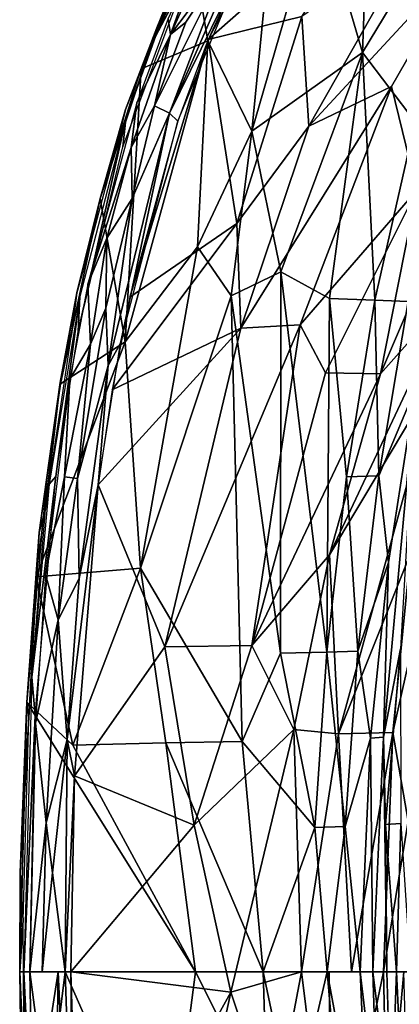
# Model space of a CAD drawing. Units: inches. Extents: x -10.8 to 14.7, y -14 to 11.8.
# Drawn here: x -10.8 to -8.5, y -0.4 to 5.7 of the extents above; entities that cross this region are included whole.
import ezdxf

# ---------------------------------------------------------------- set-up
doc = ezdxf.new("R2010")
doc.units = ezdxf.units.IN
doc.header["$MEASUREMENT"] = 0
doc.layers.add('SEAT-BACK', color=5, linetype='Continuous')

msp = doc.modelspace()

# ---------------------------------------------------------------- linework, layer by layer
at = {"layer": 'SEAT-BACK'}
for points in [[(-9.6736, 5.5466, 37.8178), (-8.5063, 6.5751, 35.8695), (-9.086, 6.656, 36.9992)], [(-8.5063, 6.5751, 35.8695), (-9.6736, 5.5466, 37.8178), (-9.0983, 5.6884, 36.7403)], [(-9.6757, 5.5396, 37.2379), (-9.7727, 6.0995, 37.5155), (-9.2629, 6.4486, 36.6868)], [(-9.2629, 6.4486, 36.6868), (-9.4053, 4.9845, 36.5301), (-9.6757, 5.5396, 37.2379)], [(-9.4053, 4.9845, 36.5301), (-9.2629, 6.4486, 36.6868), (-8.9978, 6.395, 36.148)], [(-8.9978, 6.395, 36.148), (-8.7255, 5.4676, 34.9964), (-9.4053, 4.9845, 36.5301)], [(-8.7255, 5.4676, 34.9964), (-8.9978, 6.395, 36.148), (-8.7052, 6.0202, 35.284)], [(-9.4584, 6.0163, 37.5107), (-9.384, 6.3052, 37.4025), (-9.9126, 5.0951, 38.1579)], [(-9.384, 6.3052, 37.4025), (-9.5497, 6.0519, 37.616), (-9.9126, 5.0951, 38.1579)], [(-8.4008, 5.0418, 33.6726), (-8.7255, 5.4676, 34.9964), (-8.2846, 6.1962, 34.2712)], [(-8.7255, 5.4676, 34.9964), (-8.7052, 6.0202, 35.284), (-8.2846, 6.1962, 34.2712)], [(-9.7546, 6.1196, 37.5575), (-9.8495, 5.9626, 37.6417), (-10.0238, 5.5113, 37.9418)], [(-9.9193, 5.6753, 37.8631), (-9.9053, 5.5781, 37.948), (-9.6967, 6.1616, 37.547)], [(-9.6967, 6.1616, 37.547), (-9.9053, 5.5781, 37.948), (-9.6455, 6.1548, 37.5739)], [(-9.9053, 5.5781, 37.948), (-9.5497, 6.0519, 37.616), (-9.6455, 6.1548, 37.5739)], [(-9.056, 5.0148, 36.4198), (-8.3991, 6.1703, 35.3726), (-9.0983, 5.6884, 36.7403)], [(-9.056, 5.0148, 36.4198), (-8.0837, 6.0662, 34.4546), (-8.3991, 6.1703, 35.3726)], [(-9.6757, 5.5396, 37.2379), (-10.0868, 5.3665, 37.9656), (-9.7727, 6.0995, 37.5155)], [(-9.989, 5.6185, 37.8232), (-9.8495, 5.9626, 37.6417), (-9.7727, 6.0995, 37.5155)], [(-8.0837, 6.0662, 34.4546), (-9.056, 5.0148, 36.4198), (-8.5465, 5.2572, 35.2141)], [(-8.0837, 6.0662, 34.4546), (-8.5465, 5.2572, 35.2141), (-8.3912, 4.621, 34.3485)], [(-10.0039, 5.1388, 38.1836), (-9.5497, 6.0519, 37.616), (-9.8113, 5.6538, 37.9019)], [(-9.5497, 6.0519, 37.616), (-10.0039, 5.1388, 38.1836), (-9.9126, 5.0951, 38.1579)], [(-9.8116, 5.9226, 37.7088), (-9.7875, 6.0447, 37.6106), (-9.9972, 5.5651, 37.9102)], [(-9.4584, 6.0163, 37.5107), (-9.9126, 5.0951, 38.1579), (-9.8615, 5.0451, 38.0922)], [(-9.5497, 6.0519, 37.616), (-9.9053, 5.5781, 37.948), (-9.8113, 5.6538, 37.9019)], [(-10.113, 5.1573, 38.1467), (-9.9053, 5.5781, 37.948), (-9.9193, 5.6753, 37.8631)], [(-9.8113, 5.6538, 37.9019), (-9.9053, 5.5781, 37.948), (-10.0039, 5.1388, 38.1836)], [(-9.0983, 5.6884, 36.7403), (-9.6736, 5.5466, 37.8178), (-9.4986, 4.4165, 37.2569)], [(-9.4986, 4.4165, 37.2569), (-9.056, 5.0148, 36.4198), (-9.0983, 5.6884, 36.7403)], [(-9.989, 5.6185, 37.8232), (-10.3383, 4.5704, 38.3402), (-10.182, 5.116, 38.1137)], [(-10.113, 5.1573, 38.1467), (-10.1469, 4.8831, 38.3003), (-9.9053, 5.5781, 37.948)], [(-10.1469, 4.8831, 38.3003), (-10.0039, 5.1388, 38.1836), (-9.9053, 5.5781, 37.948)], [(-10.0238, 5.5113, 37.9418), (-10.182, 5.116, 38.1137), (-10.2451, 4.8573, 38.269)], [(-9.6757, 5.5396, 37.2379), (-9.7395, 4.2725, 37.0834), (-10.1837, 3.6875, 37.9334)], [(-10.1837, 3.6875, 37.9334), (-10.0868, 5.3665, 37.9656), (-9.6757, 5.5396, 37.2379)], [(-10.1557, 3.9633, 38.5309), (-9.4986, 4.4165, 37.2569), (-9.6736, 5.5466, 37.8178)], [(-9.8615, 5.0451, 38.0922), (-10.1557, 3.9633, 38.5309), (-9.6736, 5.5466, 37.8178)], [(-9.7395, 4.2725, 37.0834), (-9.6757, 5.5396, 37.2379), (-9.4053, 4.9845, 36.5301)], [(-9.2283, 4.1181, 35.7641), (-9.4053, 4.9845, 36.5301), (-8.7255, 5.4676, 34.9964)], [(-8.9287, 3.954, 34.7868), (-9.2283, 4.1181, 35.7641), (-8.7255, 5.4676, 34.9964)], [(-8.7255, 5.4676, 34.9964), (-8.6503, 3.9439, 33.79), (-8.9287, 3.954, 34.7868)], [(-8.6503, 3.9439, 33.79), (-8.7255, 5.4676, 34.9964), (-8.4008, 5.0418, 33.6726)], [(-10.1837, 3.6875, 37.9334), (-10.3383, 4.5704, 38.3402), (-10.0868, 5.3665, 37.9656)], [(-9.4737, 3.7718, 37.0455), (-8.5465, 5.2572, 35.2141), (-9.056, 5.0148, 36.4198)], [(-8.5465, 5.2572, 35.2141), (-9.4737, 3.7718, 37.0455), (-9.1094, 3.7921, 36.1257)], [(-9.1094, 3.7921, 36.1257), (-8.3912, 4.621, 34.3485), (-8.5465, 5.2572, 35.2141)], [(-10.4145, 4.0431, 38.6032), (-10.1469, 4.8831, 38.3003), (-10.113, 5.1573, 38.1467)], [(-10.3383, 4.5704, 38.3402), (-10.2451, 4.8573, 38.269), (-10.182, 5.116, 38.1137)], [(-10.2131, 3.6801, 38.617), (-9.9126, 5.0951, 38.1579), (-10.2893, 3.5431, 38.7339)], [(-9.9126, 5.0951, 38.1579), (-10.1409, 4.569, 38.4357), (-10.2893, 3.5431, 38.7339)], [(-9.8615, 5.0451, 38.0922), (-9.9126, 5.0951, 38.1579), (-10.2131, 3.6801, 38.617)], [(-10.0039, 5.1388, 38.1836), (-10.1469, 4.8831, 38.3003), (-10.1409, 4.569, 38.4357)], [(-10.1409, 4.569, 38.4357), (-9.9126, 5.0951, 38.1579), (-10.0039, 5.1388, 38.1836)], [(-10.4727, 3.7524, 38.6936), (-10.1797, 5.0564, 38.1784), (-10.4641, 3.9676, 38.6102)], [(-10.199, 4.8875, 38.2749), (-10.1797, 5.0564, 38.1784), (-10.4727, 3.7524, 38.6936)], [(-8.4008, 5.0418, 33.6726), (-8.4438, 3.9363, 32.8956), (-8.6503, 3.9439, 33.79)], [(-9.5335, 3.972, 36.5142), (-9.7395, 4.2725, 37.0834), (-9.4053, 4.9845, 36.5301)], [(-9.4053, 4.9845, 36.5301), (-9.2283, 4.1181, 35.7641), (-9.5335, 3.972, 36.5142)], [(-9.056, 5.0148, 36.4198), (-9.4986, 4.4165, 37.2569), (-9.4737, 3.7718, 37.0455)], [(-10.4145, 4.0431, 38.6032), (-10.2972, 4.3259, 38.5279), (-10.1469, 4.8831, 38.3003)], [(-10.2451, 4.8573, 38.269), (-10.3383, 4.5704, 38.3402), (-10.3926, 4.3055, 38.4928)], [(-10.2972, 4.3259, 38.5279), (-10.1409, 4.569, 38.4357), (-10.1469, 4.8831, 38.3003)], [(-8.9522, 3.4984, 35.5718), (-8.3912, 4.621, 34.3485), (-9.1094, 3.7921, 36.1257)], [(-8.3912, 4.621, 34.3485), (-8.9522, 3.4984, 35.5718), (-8.6147, 3.4909, 34.4698)], [(-8.6147, 3.4909, 34.4698), (-8.1448, 4.5869, 33.4249), (-8.3912, 4.621, 34.3485)], [(-10.1837, 3.6875, 37.9334), (-10.5818, 3.4309, 38.7142), (-10.3383, 4.5704, 38.3402)], [(-10.3383, 4.5704, 38.3402), (-10.5818, 3.4309, 38.7142), (-10.4823, 3.989, 38.5811)], [(-10.4823, 3.989, 38.5811), (-10.3926, 4.3055, 38.4928), (-10.3383, 4.5704, 38.3402)], [(-10.1409, 4.569, 38.4357), (-10.2972, 4.3259, 38.5279), (-10.3024, 3.8946, 38.6773)], [(-10.1409, 4.569, 38.4357), (-10.3024, 3.8946, 38.6773), (-10.2893, 3.5431, 38.7339)], [(-8.1448, 4.5869, 33.4249), (-8.6147, 3.4909, 34.4698), (-8.1704, 3.9922, 33.0138)], [(-9.4986, 4.4165, 37.2569), (-10.2644, 3.393, 38.6939), (-9.4737, 3.7718, 37.0455)], [(-10.2644, 3.393, 38.6939), (-9.4986, 4.4165, 37.2569), (-10.1557, 3.9633, 38.5309)], [(-10.3926, 4.3055, 38.4928), (-10.4823, 3.989, 38.5811), (-10.514, 3.7325, 38.6803)], [(-10.4145, 4.0431, 38.6032), (-10.3978, 3.673, 38.7482), (-10.2972, 4.3259, 38.5279)], [(-10.3978, 3.673, 38.7482), (-10.3024, 3.8946, 38.6773), (-10.2972, 4.3259, 38.5279)], [(-10.0895, 2.2974, 37.4669), (-10.1837, 3.6875, 37.9334), (-9.7395, 4.2725, 37.0834)], [(-10.0895, 2.2974, 37.4669), (-9.7395, 4.2725, 37.0834), (-9.5335, 3.972, 36.5142)], [(-9.2283, 4.1181, 35.7641), (-9.23, 1.7733, 34.929), (-9.5335, 3.972, 36.5142)], [(-9.2283, 4.1181, 35.7641), (-8.9453, 1.78, 33.8496), (-9.23, 1.7733, 34.929)], [(-8.9453, 1.78, 33.8496), (-9.2283, 4.1181, 35.7641), (-8.9287, 3.954, 34.7868)], [(-10.5245, 3.4581, 38.7748), (-10.3978, 3.673, 38.7482), (-10.4145, 4.0431, 38.6032)], [(-10.6103, 2.8612, 38.9106), (-10.4641, 3.9676, 38.6102), (-10.6511, 2.8135, 38.9035)], [(-10.4727, 3.7524, 38.6936), (-10.4641, 3.9676, 38.6102), (-10.6103, 2.8612, 38.9106)], [(-10.4823, 3.989, 38.5811), (-10.5818, 3.4309, 38.7142), (-10.5848, 3.4382, 38.7408)], [(-10.4823, 3.989, 38.5811), (-10.5848, 3.4382, 38.7408), (-10.514, 3.7325, 38.6803)], [(-9.4645, 1.2304, 35.5433), (-10.0895, 2.2974, 37.4669), (-9.5335, 3.972, 36.5142)], [(-9.4645, 1.2304, 35.5433), (-9.5335, 3.972, 36.5142), (-9.23, 1.7733, 34.929)], [(-8.9453, 1.78, 33.8496), (-8.9287, 3.954, 34.7868), (-8.8239, 2.8589, 33.8369)], [(-8.9289, 2.3788, 35.0823), (-8.1704, 3.9922, 33.0138), (-8.6147, 3.4909, 34.4698)], [(-8.1704, 3.9922, 33.0138), (-8.9289, 2.3788, 35.0823), (-8.2689, 3.4814, 33.0353)], [(-8.6503, 3.9439, 33.79), (-8.8239, 2.8589, 33.8369), (-8.9287, 3.954, 34.7868)], [(-8.6503, 3.9439, 33.79), (-8.6251, 2.8641, 32.9104), (-8.8239, 2.8589, 33.8369)], [(-8.6251, 2.8641, 32.9104), (-8.6503, 3.9439, 33.79), (-8.4438, 3.9363, 32.8956)], [(-8.4438, 3.9363, 32.8956), (-8.3993, 3.4014, 32.09), (-8.6251, 2.8641, 32.9104)], [(-10.4773, 2.8485, 38.9346), (-10.2893, 3.5431, 38.7339), (-10.3024, 3.8946, 38.6773)], [(-10.4773, 2.8485, 38.9346), (-10.3024, 3.8946, 38.6773), (-10.3978, 3.673, 38.7482)], [(-9.4737, 3.7718, 37.0455), (-10.3503, 2.8098, 38.8215), (-9.9411, 1.8138, 37.7424)], [(-10.3503, 2.8098, 38.8215), (-9.4737, 3.7718, 37.0455), (-10.2644, 3.393, 38.6939)], [(-9.9411, 1.8138, 37.7424), (-9.1094, 3.7921, 36.1257), (-9.4737, 3.7718, 37.0455)], [(-9.1094, 3.7921, 36.1257), (-9.9411, 1.8138, 37.7424), (-9.4049, 1.8206, 36.3517)], [(-8.9522, 3.4984, 35.5718), (-9.1094, 3.7921, 36.1257), (-9.4049, 1.8206, 36.3517)], [(-10.5848, 3.4382, 38.7408), (-10.675, 2.6599, 38.9346), (-10.514, 3.7325, 38.6803)], [(-10.1837, 3.6875, 37.9334), (-10.0895, 2.2974, 37.4669), (-10.7325, 2.2428, 38.9512)], [(-10.7325, 2.2428, 38.9512), (-10.5818, 3.4309, 38.7142), (-10.1837, 3.6875, 37.9334)], [(-10.5245, 3.4581, 38.7748), (-10.5568, 2.8584, 38.9324), (-10.3978, 3.673, 38.7482)], [(-10.3978, 3.673, 38.7482), (-10.5568, 2.8584, 38.9324), (-10.4773, 2.8485, 38.9346)], [(-10.2131, 3.6801, 38.617), (-10.2893, 3.5431, 38.7339), (-10.3503, 2.8098, 38.8215)], [(-10.4677, 2.234, 38.9961), (-10.2893, 3.5431, 38.7339), (-10.4773, 2.8485, 38.9346)], [(-10.4677, 2.234, 38.9961), (-10.3503, 2.8098, 38.8215), (-10.2893, 3.5431, 38.7339)], [(-10.6746, 2.2567, 39.0139), (-10.5568, 2.8584, 38.9324), (-10.5245, 3.4581, 38.7748)], [(-9.4049, 1.8206, 36.3517), (-8.6147, 3.4909, 34.4698), (-8.9522, 3.4984, 35.5718)], [(-8.6147, 3.4909, 34.4698), (-9.4049, 1.8206, 36.3517), (-8.9289, 2.3788, 35.0823)], [(-8.8727, 1.2775, 34.543), (-8.2689, 3.4814, 33.0353), (-8.9289, 2.3788, 35.0823)], [(-8.8727, 1.2775, 34.543), (-8.4298, 2.3858, 33.0365), (-8.2689, 3.4814, 33.0353)], [(-10.5848, 3.4382, 38.7408), (-10.6676, 2.8404, 38.8487), (-10.7126, 2.515, 38.9334)], [(-10.5848, 3.4382, 38.7408), (-10.7126, 2.515, 38.9334), (-10.675, 2.6599, 38.9346)], [(-10.6676, 2.8404, 38.8487), (-10.5848, 3.4382, 38.7408), (-10.5818, 3.4309, 38.7142)], [(-8.5646, 2.3321, 32.0816), (-8.6251, 2.8641, 32.9104), (-8.3993, 3.4014, 32.09)], [(-8.3993, 3.4014, 32.09), (-8.4914, 1.8006, 30.6877), (-8.5971, 1.2566, 31.3392)], [(-8.5971, 1.2566, 31.3392), (-8.5646, 2.3321, 32.0816), (-8.3993, 3.4014, 32.09)], [(-10.6103, 2.8612, 38.9106), (-10.7575, 1.626, 39.0754), (-10.7381, 1.3911, 39.1179)], [(-10.6103, 2.8612, 38.9106), (-10.6511, 2.8135, 38.9035), (-10.7575, 1.626, 39.0754)], [(-10.6746, 2.2567, 39.0139), (-10.597, 1.978, 39.0769), (-10.5568, 2.8584, 38.9324)], [(-10.597, 1.978, 39.0769), (-10.4773, 2.8485, 38.9346), (-10.5568, 2.8584, 38.9324)], [(-10.4773, 2.8485, 38.9346), (-10.597, 1.978, 39.0769), (-10.4677, 2.234, 38.9961)], [(-8.8239, 2.8589, 33.8369), (-8.7542, 1.787, 32.9037), (-8.9453, 1.78, 33.8496)], [(-8.7542, 1.787, 32.9037), (-8.8239, 2.8589, 33.8369), (-8.6251, 2.8641, 32.9104)], [(-8.6251, 2.8641, 32.9104), (-8.5646, 2.3321, 32.0816), (-8.7542, 1.787, 32.9037)], [(-10.7892, 1.4724, 39.0413), (-10.7126, 2.515, 38.9334), (-10.6676, 2.8404, 38.8487)], [(-10.5404, 1.2424, 39.1027), (-10.3503, 2.8098, 38.8215), (-10.4677, 2.234, 38.9961)], [(-10.3503, 2.8098, 38.8215), (-10.5404, 1.2424, 39.1027), (-10.4953, 1.0193, 39.025)], [(-10.4953, 1.0193, 39.025), (-9.9411, 1.8138, 37.7424), (-10.3503, 2.8098, 38.8215)], [(-10.7761, 1.3783, 39.0993), (-10.675, 2.6599, 38.9346), (-10.7126, 2.515, 38.9334)], [(-10.7126, 2.515, 38.9334), (-10.7892, 1.4724, 39.0413), (-10.7761, 1.3783, 39.0993)], [(-9.1465, 1.3049, 35.4848), (-8.9289, 2.3788, 35.0823), (-9.4049, 1.8206, 36.3517)], [(-8.9289, 2.3788, 35.0823), (-9.1465, 1.3049, 35.4848), (-8.8727, 1.2775, 34.543)], [(-8.4298, 2.3858, 33.0365), (-8.8727, 1.2775, 34.543), (-8.5383, 1.2854, 33.0238)], [(-8.2915, 2.3884, 32.19), (-8.5383, 1.2854, 33.0238), (-8.4452, 0.7409, 32.1667)], [(-8.5383, 1.2854, 33.0238), (-8.2915, 2.3884, 32.19), (-8.4298, 2.3858, 33.0365)], [(-8.6769, 1.2522, 32.0682), (-8.7542, 1.787, 32.9037), (-8.5646, 2.3321, 32.0816)], [(-8.5646, 2.3321, 32.0816), (-8.5971, 1.2566, 31.3392), (-8.6769, 1.2522, 32.0682)], [(-10.5056, 1.2087, 38.3145), (-10.7892, 1.4724, 39.0413), (-10.7325, 2.2428, 38.9512)], [(-10.7363, 1.3427, 39.1156), (-10.597, 1.978, 39.0769), (-10.6746, 2.2567, 39.0139)], [(-10.5056, 1.2087, 38.3145), (-10.7325, 2.2428, 38.9512), (-10.0895, 2.2974, 37.4669)], [(-10.0895, 2.2974, 37.4669), (-9.9338, 1.2233, 36.8561), (-10.5056, 1.2087, 38.3145)], [(-10.0895, 2.2974, 37.4669), (-9.4645, 1.2304, 35.5433), (-9.9338, 1.2233, 36.8561)], [(-10.4677, 2.234, 38.9961), (-10.597, 1.978, 39.0769), (-10.5404, 1.2424, 39.1027)], [(-10.7363, 1.3427, 39.1156), (-10.6711, 0.7304, 39.1753), (-10.597, 1.978, 39.0769)], [(-10.597, 1.978, 39.0769), (-10.6711, 0.7304, 39.1753), (-10.5404, 1.2424, 39.1027)], [(-9.7598, 0.7159, 37.0954), (-9.4049, 1.8206, 36.3517), (-9.9411, 1.8138, 37.7424)], [(-9.4049, 1.8206, 36.3517), (-9.7598, 0.7159, 37.0954), (-9.1465, 1.3049, 35.4848)], [(-9.9411, 1.8138, 37.7424), (-10.4953, 1.0193, 39.025), (-9.7598, 0.7159, 37.0954)], [(-9.23, 1.7733, 34.929), (-9.0192, 0.7019, 33.8489), (-9.4645, 1.2304, 35.5433)], [(-9.0192, 0.7019, 33.8489), (-9.23, 1.7733, 34.929), (-8.9453, 1.78, 33.8496)], [(-8.8323, 0.7079, 32.8918), (-9.0192, 0.7019, 33.8489), (-8.9453, 1.78, 33.8496)], [(-8.8323, 0.7079, 32.8918), (-8.9453, 1.78, 33.8496), (-8.7542, 1.787, 32.9037)], [(-8.7542, 1.787, 32.9037), (-8.6769, 1.2522, 32.0682), (-8.8323, 0.7079, 32.8918)], [(-8.5829, 0.7198, 30.6853), (-8.5971, 1.2566, 31.3392), (-8.4914, 1.8006, 30.6877)], [(-8.4914, 1.8006, 30.6877), (-8.4885, 0.726, 28.5963), (-8.5829, 0.7198, 30.6853)], [(-10.7381, 1.3911, 39.1179), (-10.7575, 1.626, 39.0754), (-10.8075, -0.1855, 39.1605)], [(-9.753, -0.1855, 36.2156), (-10.8331, -0.1855, 39.1141), (-10.7892, 1.4724, 39.0413)], [(-10.8307, 0.4244, 39.1218), (-10.7892, 1.4724, 39.0413), (-10.8331, -0.1855, 39.1141)], [(-10.8307, 0.4244, 39.1218), (-10.7761, 1.3783, 39.0993), (-10.7892, 1.4724, 39.0413)], [(-9.753, -0.1855, 36.2156), (-10.7892, 1.4724, 39.0413), (-10.5056, 1.2087, 38.3145)], [(-10.7761, 1.3783, 39.0993), (-10.8307, 0.4244, 39.1218), (-10.8114, 0.1316, 39.1592)], [(-10.7381, 1.3911, 39.1179), (-10.8075, -0.1855, 39.1605), (-10.7697, -0.1855, 39.1736)], [(-10.7697, -0.1855, 39.1736), (-10.6711, 0.7304, 39.1753), (-10.7363, 1.3427, 39.1156)], [(-9.5351, -0.3102, 36.4174), (-9.1465, 1.3049, 35.4848), (-9.7598, 0.7159, 37.0954)], [(-9.1465, 1.3049, 35.4848), (-9.5351, -0.3102, 36.4174), (-9.1001, -0.1855, 35.139)], [(-9.1001, -0.1855, 35.139), (-8.8727, 1.2775, 34.543), (-9.1465, 1.3049, 35.4848)], [(-8.8727, 1.2775, 34.543), (-9.1001, -0.1855, 35.139), (-8.7928, -0.1855, 34.0007)], [(-8.7928, -0.1855, 34.0007), (-8.5383, 1.2854, 33.0238), (-8.8727, 1.2775, 34.543)], [(-8.5383, 1.2854, 33.0238), (-8.7928, -0.1855, 34.0007), (-8.5961, -0.1855, 33.0134)], [(-8.5961, -0.1855, 33.0134), (-8.4452, 0.7409, 32.1667), (-8.5383, 1.2854, 33.0238)], [(-10.6306, 0.423, 39.1743), (-10.5404, 1.2424, 39.1027), (-10.6711, 0.7304, 39.1753)], [(-10.5528, -0.1855, 39.1223), (-10.5404, 1.2424, 39.1027), (-10.6306, 0.423, 39.1743)], [(-10.4953, 1.0193, 39.025), (-10.5404, 1.2424, 39.1027), (-10.5528, -0.1855, 39.1223)], [(-9.753, -0.1855, 36.2156), (-10.5056, 1.2087, 38.3145), (-9.9338, 1.2233, 36.8561)], [(-9.3367, -0.1855, 34.9702), (-9.9338, 1.2233, 36.8561), (-9.4645, 1.2304, 35.5433)], [(-9.9338, 1.2233, 36.8561), (-9.3367, -0.1855, 34.9702), (-9.753, -0.1855, 36.2156)], [(-9.3367, -0.1855, 34.9702), (-9.4645, 1.2304, 35.5433), (-9.0192, 0.7019, 33.8489)], [(-8.74, -0.1855, 32.0948), (-8.8323, 0.7079, 32.8918), (-8.6769, 1.2522, 32.0682)], [(-8.6769, 1.2522, 32.0682), (-8.6621, -0.1855, 31.3734), (-8.74, -0.1855, 32.0948)], [(-8.6621, -0.1855, 31.3734), (-8.6769, 1.2522, 32.0682), (-8.5971, 1.2566, 31.3392)], [(-8.5971, 1.2566, 31.3392), (-8.576, -0.1855, 30.1358), (-8.6621, -0.1855, 31.3734)], [(-8.576, -0.1855, 30.1358), (-8.5971, 1.2566, 31.3392), (-8.5829, 0.7198, 30.6853)], [(-10.5528, -0.1855, 39.1223), (-10.5196, -0.1855, 39.0535), (-10.4953, 1.0193, 39.025)], [(-10.5196, -0.1855, 39.0535), (-9.7598, 0.7159, 37.0954), (-10.4953, 1.0193, 39.025)], [(-10.6952, -0.1855, 39.1907), (-10.6711, 0.7304, 39.1753), (-10.7697, -0.1855, 39.1736)], [(-10.6952, -0.1855, 39.1907), (-10.6306, 0.423, 39.1743), (-10.6711, 0.7304, 39.1753)], [(-8.4452, 0.7409, 32.1667), (-8.5961, -0.1855, 33.0134), (-8.3897, -0.1855, 31.4213)], [(-9.7598, 0.7159, 37.0954), (-10.5196, -0.1855, 39.0535), (-9.5351, -0.3102, 36.4174)], [(-9.0192, 0.7019, 33.8489), (-8.9422, -0.1844, 33.3773), (-9.3367, -0.1855, 34.9702)], [(-8.9422, -0.1844, 33.3773), (-9.0192, 0.7019, 33.8489), (-8.8323, 0.7079, 32.8918)], [(-8.8323, 0.7079, 32.8918), (-8.74, -0.1855, 32.0948), (-8.9422, -0.1844, 33.3773)], [(-8.5159, -0.1855, 28.6346), (-8.5829, 0.7198, 30.6853), (-8.4885, 0.726, 28.5963)], [(-8.4885, 0.726, 28.5963), (-8.4301, -0.1855, 27.812), (-8.5159, -0.1855, 28.6346)], [(-10.8307, 0.4244, 39.1218), (-10.8331, -0.1855, 39.1141), (-10.8114, 0.1316, 39.1592)], [(-10.5528, -0.1855, 39.1223), (-10.6306, 0.423, 39.1743), (-10.6952, -0.1855, 39.1907)], [(-10.8331, -0.1855, 39.1141), (-10.8062, -0.7958, 39.1501), (-10.8114, 0.1316, 39.1592)], [(-10.8102, -1.4034, 39.0762), (-10.8196, -1.1011, 39.1289), (-10.8331, -0.1855, 39.1141)], [(-10.8331, -0.1855, 39.1141), (-10.8196, -1.1011, 39.1289), (-10.8062, -0.7958, 39.1501)], [(-10.8331, -0.1855, 39.1141), (-10.5528, -0.1855, 38.34), (-10.7793, -2.0103, 39.0261)], [(-10.7574, -1.9971, 39.0754), (-10.7491, -1.408, 39.1374), (-10.8075, -0.1855, 39.1605)], [(-10.8075, -0.1855, 39.1605), (-10.7491, -1.408, 39.1374), (-10.7697, -0.1855, 39.1736)], [(-10.7793, -2.0103, 39.0261), (-10.5528, -0.1855, 38.34), (-10.5056, -1.5797, 38.3145)], [(-10.7697, -0.1855, 39.1736), (-10.6905, -0.7956, 39.1827), (-10.5973, -0.1855, 39.1634)], [(-10.6905, -0.7956, 39.1827), (-10.7697, -0.1855, 39.1736), (-10.7491, -1.408, 39.1374)], [(-10.6148, -1.4028, 39.1498), (-10.5973, -0.1855, 39.1634), (-10.6905, -0.7956, 39.1827)], [(-10.5973, -0.1855, 39.1634), (-10.6148, -1.4028, 39.1498), (-10.4901, -2.5299, 39.0246)], [(-10.5196, -0.1855, 39.0535), (-10.5973, -0.1855, 39.1634), (-10.4901, -2.5299, 39.0246)], [(-9.9338, -1.5943, 36.8561), (-10.5528, -0.1855, 38.34), (-9.753, -0.1855, 36.2156)], [(-10.5528, -0.1855, 38.34), (-9.9338, -1.5943, 36.8561), (-10.5056, -1.5797, 38.3145)], [(-10.4633, -1.9911, 38.9829), (-9.5351, -0.3102, 36.4174), (-10.5196, -0.1855, 39.0535)], [(-10.5196, -0.1855, 39.0535), (-10.4901, -2.5299, 39.0246), (-10.4953, -1.3902, 39.025)], [(-9.753, -0.1855, 36.2156), (-9.3087, -1.0671, 34.9501), (-9.9338, -1.5943, 36.8561)], [(-9.3087, -1.0671, 34.9501), (-9.753, -0.1855, 36.2156), (-9.3367, -0.1855, 34.9702)], [(-9.2733, -1.0936, 35.7516), (-9.1001, -0.1855, 35.139), (-9.5351, -0.3102, 36.4174)], [(-9.1491, -1.07, 34.3809), (-9.3367, -0.1855, 34.9702), (-8.9422, -0.1844, 33.3773)], [(-9.3367, -0.1855, 34.9702), (-9.1491, -1.07, 34.3809), (-9.3087, -1.0671, 34.9501)], [(-9.1001, -0.1855, 35.139), (-9.2733, -1.0936, 35.7516), (-8.9122, -1.7091, 34.7188)], [(-8.9422, -0.1844, 33.3773), (-8.7948, -1.8905, 32.9637), (-9.1491, -1.07, 34.3809)], [(-8.9122, -1.7091, 34.7188), (-8.9306, -0.1855, 34.5509), (-9.1001, -0.1855, 35.139)], [(-8.6769, -1.6232, 32.0682), (-8.9422, -0.1844, 33.3773), (-8.74, -0.1855, 32.0948)], [(-8.9422, -0.1844, 33.3773), (-8.6769, -1.6232, 32.0682), (-8.7948, -1.8905, 32.9637)], [(-8.9306, -0.1855, 34.5509), (-8.9122, -1.7091, 34.7188), (-8.5961, -0.1855, 33.0134)], [(-8.9122, -1.7091, 34.7188), (-8.5713, -1.3124, 33.0628), (-8.5961, -0.1855, 33.0134)], [(-8.74, -0.1855, 32.0948), (-8.6338, -1.0879, 31.336), (-8.6769, -1.6232, 32.0682)], [(-8.6338, -1.0879, 31.336), (-8.74, -0.1855, 32.0948), (-8.6621, -0.1855, 31.3734)], [(-8.576, -0.1855, 30.1358), (-8.5496, -1.093, 30.0937), (-8.6621, -0.1855, 31.3734)], [(-8.6621, -0.1855, 31.3734), (-8.5496, -1.093, 30.0937), (-8.6338, -1.0879, 31.336)], [(-8.4706, -0.1855, 32.1627), (-8.5961, -0.1855, 33.0134), (-8.5713, -1.3124, 33.0628)], [(-8.4706, -0.1855, 32.1627), (-8.5713, -1.3124, 33.0628), (-8.4452, -1.1119, 32.1667)], [(-8.5159, -0.1855, 28.6346), (-8.4737, -1.0964, 28.3654), (-8.5496, -1.093, 30.0937)], [(-8.4737, -1.0964, 28.3654), (-8.5159, -0.1855, 28.6346), (-8.4301, -0.1855, 27.812)], [(-9.9411, -2.1848, 37.7424), (-9.5351, -0.3102, 36.4174), (-10.4633, -1.9911, 38.9829)], [(-9.9411, -2.1848, 37.7424), (-9.2733, -1.0936, 35.7516), (-9.5351, -0.3102, 36.4174)]]:
    msp.add_3dface(points, dxfattribs=at)
for points, invisible_edges in [([(-9.989, 5.6185, 37.8232), (-10.0238, 5.5113, 37.9418), (-9.8495, 5.9626, 37.6417)], 1), ([(-9.8116, 5.9226, 37.7088), (-9.9972, 5.5651, 37.9102), (-10.199, 4.8875, 38.2749)], 2), ([(-10.182, 5.116, 38.1137), (-10.0238, 5.5113, 37.9418), (-9.989, 5.6185, 37.8232)], 2), ([(-10.199, 4.8875, 38.2749), (-9.9972, 5.5651, 37.9102), (-10.1797, 5.0564, 38.1784)], 1), ([(-8.5829, 0.7198, 30.6853), (-8.5159, -0.1855, 28.6346), (-8.576, -0.1855, 30.1358)], 2), ([(-8.5496, -1.093, 30.0937), (-8.576, -0.1855, 30.1358), (-8.5159, -0.1855, 28.6346)], 2)]:
    msp.add_3dface(points, dxfattribs=dict(at, invisible_edges=invisible_edges))

doc.saveas('drawing.dxf')
